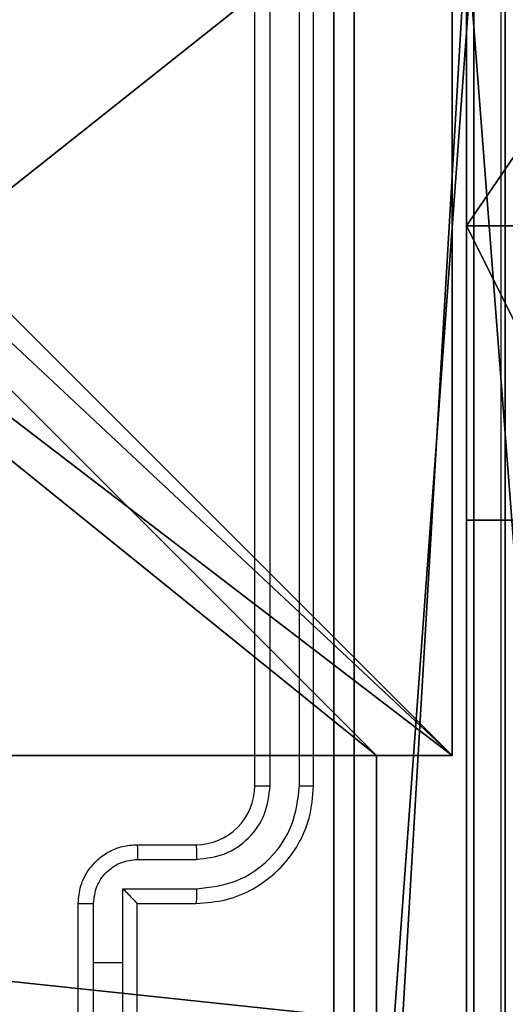
# Model space of a CAD drawing. Units: centimetres. Extents: x -296 to 296, y -260 to 310.
# Drawn here: x 122 to 124, y -51 to -47 of the extents above; entities that cross this region are included whole.
import ezdxf

# ---------------------------------------------------------------- set-up
doc = ezdxf.new("R2010")
doc.units = ezdxf.units.CM
doc.header["$LTSCALE"] = 2.54
doc.layers.get('0').update_dxf_attribs({"true_color": 0xff5454})

# ---------------------------------------------------------------- blocks, each defined once
blk = doc.blocks.new('Grupuj_82')
at = {"color": 0}
for p, q in [((9.1365, 0), (9.1365, 6.5)), ((9.1365, 0), (9.1365, 6.5)), ((9.2052, 0, 0.5), (9.2052, 6.5, 0.5)), ((9.2052, 0, 0.5), (9.2052, 6.5, 0.5)), ((9.5877, 6.5, 7.5), (9.5877, 0, 7.5)), ((9.5877, 0, 0.8825), (9.5877, 6.5, 0.8825)), ((9.5877, 6.5, 7.5), (9.5877, 0, 7.5)), ((9.5877, 0, 0.8825), (9.5877, 6.5, 0.8825)), ((9.5877, 6.5, 7.5), (9.5877, 0, 7.5)), ((9.6121, 0, 0.1274), (9.6121, 6.5, 0.1274)), ((9.6121, 0, 0.1274), (9.6121, 6.5, 0.1274)), ((9.5877, 5.5, 9.2321), (10.0877, 5.5, 9.2321)), ((9.5877, 5.5, 9.2321), (10.0877, 5.5, 9.2321)), ((9.5877, 4.5, 9.5), (9.5877, 2, 9.5)), ((9.5877, 4.5, 9.5), (9.5877, 2, 9.5)), ((9.5877, 4.5, 9.5), (10.0877, 4.5, 9.5)), ((9.5877, 4.5, 9.5), (10.0877, 4.5, 9.5))]:
    blk.add_line(p, q, dxfattribs=at)
at = {"color": 0, "extrusion": (-1, 0, 0)}
blk.add_arc((-4.5, 7.5, -9.5877), 2, 90, 180, dxfattribs=at)
blk.add_arc((-4.5, 7.5, -9.5877), 2, 90, 180, dxfattribs=at)
blk.add_arc((-4.5, 7.5, -9.5877), 2, 90, 180, dxfattribs=at)
blk.add_arc((-4.5, 7.5, -9.5877), 2, 90, 180, dxfattribs=at)
at = {"color": 0}
mesh = blk.add_polyface(dxfattribs=at)
corners = [(9.2052, 0, 0.5), (0.8825, 6.5, 0.5), (0.8825, 0, 0.5), (9.2052, 6.5, 0.5)]
mesh.append_faces([[corners[k] for k in face] for face in [(0, 1, 2), (1, 0, 3)]], dxfattribs={"vtx0": -1, "color": 0})
mesh = blk.add_polyface(dxfattribs=at)
corners = [(9.1365, 6.5), (0.9511, 0), (0.9511, 6.5), (9.1365, 0)]
mesh.append_faces([[corners[k] for k in face] for face in [(0, 1, 2), (1, 0, 3)]], dxfattribs={"vtx0": -1, "color": 0})
mesh = blk.add_polyface(dxfattribs=at)
corners = [(9.6121, 6.5, 0.1274), (9.1365, 0), (9.1365, 6.5), (9.6121, 0, 0.1274)]
mesh.append_faces([[corners[k] for k in face] for face in [(0, 1, 2), (1, 0, 3)]], dxfattribs={"vtx0": -1, "color": 0})
mesh = blk.add_polyface(dxfattribs=at)
corners = [(9.5877, 6.5, 0.8825), (9.2052, 0, 0.5), (9.5877, 0, 0.8825), (9.2052, 6.5, 0.5)]
mesh.append_faces([[corners[k] for k in face] for face in [(0, 1, 2), (1, 0, 3)]], dxfattribs={"vtx0": -1, "color": 0})
mesh = blk.add_polyface(dxfattribs=at)
corners = [(10.0877, 0, 7.5), (9.5877, 6.5, 7.5), (9.5877, 0, 7.5), (10.0877, 6.5, 7.5)]
mesh.append_faces([[corners[k] for k in face] for face in [(0, 1, 2), (1, 0, 3)]], dxfattribs={"vtx0": -1, "color": 0})
mesh = blk.add_polyface(dxfattribs=at)
corners = [(9.5877, 6.5, 7.5), (9.5877, 0, 0.8825), (9.5877, 0, 7.5), (9.5877, 6.5, 0.8825)]
mesh.append_faces([[corners[k] for k in face] for face in [(0, 1, 2), (1, 0, 3)]], dxfattribs={"vtx0": -1, "color": 0})
mesh = blk.add_polyface(dxfattribs=at)
corners = [(9.5877, 0.2679, 8.5), (9.5877, 6.5, 7.5), (9.5877, 0, 7.5), (9.5877, 1, 9.2321), (9.5877, 2, 9.5), (9.5877, 4.5, 9.5), (9.5877, 5.5, 9.2321), (9.5877, 6.2321, 8.5)]
mesh.append_faces([[corners[k] for k in face] for face in [(0, 1, 2), (1, 6, 7)]], dxfattribs={"vtx0": -1, "color": 0})
mesh.append_faces([[corners[k] for k in face] for face in [(1, 0, 3), (1, 3, 4), (1, 4, 5), (1, 5, 6)]], dxfattribs={"vtx0": -1, "vtx2": -1, "color": 0})
mesh = blk.add_polyface(dxfattribs=at)
corners = [(9.9603, 6.5, 0.4756), (9.6121, 0, 0.1274), (9.6121, 6.5, 0.1274), (9.9603, 0, 0.4756)]
mesh.append_faces([[corners[k] for k in face] for face in [(0, 1, 2), (1, 0, 3)]], dxfattribs={"vtx0": -1, "color": 0})
mesh = blk.add_polyface(dxfattribs=at)
corners = [(9.5877, 5.5, 9.2321), (10.0877, 6.2321, 8.5), (9.5877, 6.2321, 8.5), (10.0877, 5.5, 9.2321)]
mesh.append_faces([[corners[k] for k in face] for face in [(0, 1, 2), (1, 0, 3)]], dxfattribs={"vtx0": -1, "color": 0})
mesh = blk.add_polyface(dxfattribs=at)
corners = [(10.0877, 4.5, 9.5), (9.5877, 5.5, 9.2321), (9.5877, 4.5, 9.5), (10.0877, 5.5, 9.2321)]
mesh.append_faces([[corners[k] for k in face] for face in [(0, 1, 2), (1, 0, 3)]], dxfattribs={"vtx0": -1, "color": 0})
mesh = blk.add_polyface(dxfattribs=at)
corners = [(9.5877, 2, 9.5), (10.0877, 4.5, 9.5), (9.5877, 4.5, 9.5), (10.0877, 2, 9.5)]
mesh.append_faces([[corners[k] for k in face] for face in [(0, 1, 2), (1, 0, 3)]], dxfattribs={"vtx0": -1, "color": 0})
blk = doc.blocks.new('Grupuj_20')
at = {"color": 0}
blk.add_blockref('Grupuj_82', (0, 0, 9.5033), dxfattribs=at)
blk = doc.blocks.new('kotwa_WOODEN_LOW')
at = {"color": 254, "true_color": 0xe2e2e2}
blk.add_blockref('Grupuj_20', (0, 0), dxfattribs=at)
blk = doc.blocks.new('Komponent_46')
at = {"color": 0}
for p, q in [((0, 9, 129.2793), (4.0498, 9, 129.2793)), ((0, 9), (4.0498, 9)), ((0, 9, 129.2793), (4.0498, 9, 129.2793)), ((0, 9), (4.0498, 9)), ((4.0498, 9, 129.2793), (4.0498, 8.7424, 129.2793)), ((4.0498, 9), (4.0498, 8.7424)), ((4.0498, 9), (4.0498, 8.7424)), ((4.0498, 9), (4.0498, 9, 129.2793)), ((4.0498, 9, 129.2793), (4.0498, 8.7424, 129.2793)), ((4.0498, 9), (4.0498, 9, 129.2793)), ((4.0498, 8.7424, 129.2793), (4.9498, 8.7424, 129.2793)), ((4.0498, 8.7424), (4.9498, 8.7424)), ((4.0498, 8.7424), (4.0498, 8.7424, 129.2793)), ((4.0498, 8.7424), (4.0498, 8.7424, 129.2793)), ((4.0498, 8.7424, 129.2793), (4.9498, 8.7424, 129.2793)), ((4.0498, 8.7424), (4.9498, 8.7424))]:
    blk.add_line(p, q, dxfattribs=at)
at = {"color": 59, "true_color": 0x614a34}
mesh = blk.add_polyface(dxfattribs=at)
corners = [(9, 0, 129.2793), (4.95, 0.2576, 129.2793), (4.95, 0, 129.2793), (8.7424, 4.0502, 129.2793), (9, 4.0502, 129.2793), (0, 0, 129.2793), (0.2576, 4.05, 129.2793), (0, 4.05, 129.2793), (4.05, 0, 129.2793), (0.2576, 4.95, 129.2793), (4.0498, 8.7424, 129.2793), (4.05, 0.2576, 129.2793), (4.9498, 8.7424, 129.2793), (4.9498, 9, 129.2793), (9, 9, 129.2793), (8.7424, 4.9502, 129.2793), (9, 4.9502, 129.2793), (0, 9, 129.2793), (0, 4.95, 129.2793), (4.0498, 9, 129.2793)]
mesh.append_faces([[corners[k] for k in face] for face in [(0, 1, 2), (3, 0, 4), (5, 6, 7), (14, 15, 16), (9, 17, 18)]], dxfattribs={"vtx0": -1, "color": 59})
mesh.append_faces([[corners[k] for k in face] for face in [(6, 8, 9), (10, 11, 12), (12, 1, 13), (13, 1, 14), (15, 1, 3), (17, 9, 19), (19, 9, 10)]], dxfattribs={"vtx0": -1, "vtx1": -1, "color": 59})
mesh.append_faces([[corners[k] for k in face] for face in [(1, 0, 3), (9, 8, 10), (14, 1, 15)]], dxfattribs={"vtx0": -1, "vtx1": -1, "vtx2": -1, "color": 59})
mesh.append_faces([[corners[k] for k in face] for face in [(6, 5, 8), (10, 8, 11), (12, 11, 1)]], dxfattribs={"vtx0": -1, "vtx2": -1, "color": 59})
mesh = blk.add_polyface(dxfattribs=at)
corners = [(4.0498, 9), (0, 4.95), (0, 9), (0.2576, 4.95), (0.2576, 4.05), (4.9498, 8.7424), (4.05, 0.2576), (4.0498, 8.7424), (4.95, 0.2576), (0, 0), (0, 4.05), (4.05, 0), (9, 9), (4.9498, 9), (4.95, 0), (8.7424, 4.9502), (9, 4.9502), (8.7424, 4.0502), (9, 0), (9, 4.0502)]
mesh.append_faces([[corners[k] for k in face] for face in [(0, 1, 2), (4, 9, 10), (12, 5, 13), (15, 12, 16), (18, 17, 19)]], dxfattribs={"vtx0": -1, "color": 59})
mesh.append_faces([[corners[k] for k in face] for face in [(1, 0, 3), (3, 0, 4), (5, 6, 7), (6, 5, 8), (9, 4, 11), (7, 4, 0), (11, 7, 6), (8, 12, 14), (14, 17, 18), (17, 14, 15)]], dxfattribs={"vtx0": -1, "vtx1": -1, "color": 59})
mesh.append_faces([[corners[k] for k in face] for face in [(11, 4, 7), (5, 12, 8), (14, 12, 15)]], dxfattribs={"vtx0": -1, "vtx1": -1, "vtx2": -1, "color": 59})
mesh = blk.add_polyface(dxfattribs=at)
corners = [(0, 9, 129.2793), (4.0498, 9), (0, 9), (4.0498, 9, 129.2793)]
mesh.append_faces([[corners[k] for k in face] for face in [(0, 1, 2), (1, 0, 3)]], dxfattribs={"vtx0": -1, "color": 59})
mesh = blk.add_polyface(dxfattribs=at)
corners = [(4.0498, 9), (4.0498, 8.7424, 129.2793), (4.0498, 8.7424), (4.0498, 9, 129.2793)]
mesh.append_faces([[corners[k] for k in face] for face in [(0, 1, 2), (1, 0, 3)]], dxfattribs={"vtx0": -1, "color": 59})
mesh = blk.add_polyface(dxfattribs=at)
corners = [(4.0498, 8.7424, 129.2793), (4.9498, 8.7424), (4.0498, 8.7424), (4.9498, 8.7424, 129.2793)]
mesh.append_faces([[corners[k] for k in face] for face in [(0, 1, 2), (1, 0, 3)]], dxfattribs={"vtx0": -1, "color": 59})
blk = doc.blocks.new('Grupuj_203')
at = {"color": 0}
for p, q in [((9.3114, 26.6, 1.5), (0.2886, 26.6, 1.5)), ((9.3114, 26.6), (0.2886, 26.6)), ((9.3114, 26.6, 1.5), (0.2886, 26.6, 1.5)), ((9.3114, 26.6), (0.2886, 26.6))]:
    blk.add_line(p, q, dxfattribs=at)
mesh = blk.add_polyface(dxfattribs=at)
corners = [(0.2886, 0, 1.5), (0, 25.7902, 1.5), (0, 0.8098, 1.5), (0.2886, 26.6, 1.5), (9.3114, 0, 1.5), (9.3114, 26.6, 1.5), (9.6, 0.8098, 1.5), (9.6, 25.7902, 1.5)]
mesh.append_faces([[corners[k] for k in face] for face in [(0, 1, 2), (5, 6, 7)]], dxfattribs={"vtx0": -1, "color": 0})
mesh.append_faces([[corners[k] for k in face] for face in [(1, 0, 3), (3, 4, 5)]], dxfattribs={"vtx0": -1, "vtx1": -1, "color": 0})
mesh.append_faces([[corners[k] for k in face] for face in [(3, 0, 4), (5, 4, 6)]], dxfattribs={"vtx0": -1, "vtx2": -1, "color": 0})
mesh = blk.add_polyface(dxfattribs=at)
corners = [(0, 25.7902), (0.2886, 0), (0, 0.8098), (0.2886, 26.6), (9.3114, 0), (9.3114, 26.6), (9.6, 25.7902), (9.6, 0.8098)]
mesh.append_faces([[corners[k] for k in face] for face in [(0, 1, 2), (4, 6, 7)]], dxfattribs={"vtx0": -1, "color": 0})
mesh.append_faces([[corners[k] for k in face] for face in [(1, 3, 4)]], dxfattribs={"vtx0": -1, "vtx1": -1, "color": 0})
mesh.append_faces([[corners[k] for k in face] for face in [(1, 0, 3), (4, 3, 5), (4, 5, 6)]], dxfattribs={"vtx0": -1, "vtx2": -1, "color": 0})
mesh = blk.add_polyface(dxfattribs=at)
corners = [(0.2886, 26.6, 1.5), (9.3114, 26.6), (0.2886, 26.6), (9.3114, 26.6, 1.5)]
mesh.append_faces([[corners[k] for k in face] for face in [(0, 1, 2), (1, 0, 3)]], dxfattribs={"vtx0": -1, "color": 0})
blk = doc.blocks.new('3DGeom_3912_Defintion_1')
at = {"color": 18, "true_color": 0x030303, "yscale": 0.3564000000000001, "rotation": 360}
blk.add_blockref('Grupuj_203', (-4.7217, -4.7842, -0.4824), dxfattribs=at)
blk = doc.blocks.new('Grupuj_150')
at = {"color": 0, "extrusion": (8.93165e-17, -4.44089e-16, -1)}
blk.add_blockref('3DGeom_3912_Defintion_1', (-4.8783, 4.7842, -130.2969), dxfattribs=at)
at = {"color": 0}
blk.add_blockref('Komponent_46', (0.3, 0.3), dxfattribs=at)
blk = doc.blocks.new('noga_WOODEN_LOW')
at = {"color": 0}
blk.add_blockref('Grupuj_150', (0, 0), dxfattribs=at)
blk = doc.blocks.new('Grupuj_59')
at = {"color": 0, "rotation": 90.00000000000001}
blk.add_blockref('kotwa_WOODEN_LOW', (163.927, 259.9236, -0.004), dxfattribs=at)
at = {"color": 0}
blk.add_blockref('noga_WOODEN_LOW', (155.877, 260.1622, 10), dxfattribs=at)
blk = doc.blocks.new('wd1551')
at = {"color": 7, "linetype": 'Continuous', "lineweight": 25}
for p, q in [((1749.8019, 698.5766), (1749.8019, 701.5766)), ((1749.8544, 698.577), (1749.8544, 701.5789)), ((1749.9544, 698.577), (1749.9545, 701.5789)), ((1750.0019, 698.5766), (1750.0019, 701.5766)), ((1749.4019, 698.3766), (1749.6019, 698.3766)), ((1749.404, 698.3268), (1749.6042, 698.3268)), ((1749.354, 698.2267), (1749.6042, 698.2267)), ((1749.354, 697.9766), (1749.354, 698.2267)), ((1749.2019, 697.7766), (1749.2019, 698.1766)), ((1749.2539, 697.9766), (1749.2539, 698.1767)), ((1749.4019, 698.1766), (1749.6019, 698.1766)), ((1749.4019, 698.1766), (1749.4019, 698.1766)), ((1749.4019, 697.7766), (1749.4019, 698.1766)), ((1749.2539, 697.7765), (1749.2539, 697.9766)), ((1749.2539, 697.9766), (1749.354, 697.9766)), ((1749.354, 697.7264), (1749.354, 697.9766))]:
    blk.add_line(p, q, dxfattribs=at)
blk.add_arc((1749.6019, 698.5766), 0.2, 270.0009, 0.0032, dxfattribs=at)
for points, knots in [([(1750.6392, 693.9409), (1750.6391, 694.8373), (1750.6391, 696.6302), (1750.6391, 699.323), (1750.6391, 701.1159), (1750.6392, 702.0123)], [0, 0, 0, 0, 0.333336, 0.666664, 1, 1, 1, 1]), ([(1749.6019, 698.1766), (1749.637, 698.1792), (1749.7046, 698.1844), (1749.7958, 698.2228), (1749.8696, 698.2751), (1749.9397, 698.353), (1749.992, 698.4553), (1749.9989, 698.5395), (1750.0019, 698.5766)], [0, 0, 0, 0, 0.167654, 0.3232005, 0.4666016, 0.5978728, 0.8230517, 1, 1, 1, 1]), ([(1749.6042, 698.2267), (1749.6501, 698.2321), (1749.7417, 698.2427), (1749.8576, 698.3235), (1749.9376, 698.4396), (1749.9488, 698.5312), (1749.9544, 698.577)], [0, 0, 0, 0, 0.250485, 0.500163, 0.750095, 1, 1, 1, 1]), ([(1749.6042, 698.3268), (1749.637, 698.3306), (1749.7024, 698.3382), (1749.7852, 698.3959), (1749.8424, 698.4789), (1749.8504, 698.5443), (1749.8544, 698.577)], [0, 0, 0, 0, 0.2505, 0.50015, 0.750095, 1, 1, 1, 1]), ([(1749.8019, 698.5766), (1749.8021, 698.5766), (1749.8025, 698.5767), (1749.8057, 698.5767), (1749.8106, 698.5768), (1749.8172, 698.5769), (1749.8252, 698.5769), (1749.8344, 698.5769), (1749.8442, 698.577), (1749.851, 698.577), (1749.8544, 698.577)], [0, 0, 0, 0, 0.125036, 0.250181, 0.375209, 0.499864, 0.624629, 0.749686, 0.874745, 1, 1, 1, 1]), ([(1749.9544, 698.577), (1749.9607, 698.577), (1749.9733, 698.5769), (1749.9889, 698.5769), (1749.9997, 698.5767), (1750.0011, 698.5766), (1750.0019, 698.5766)], [0, 0, 0, 0, 0.249965, 0.499967, 0.749845, 1, 1, 1, 1]), ([(1749.2019, 698.1766), (1749.2037, 698.1968), (1749.2076, 698.2411), (1749.2363, 698.2934), (1749.2726, 698.3312), (1749.3092, 698.3556), (1749.3531, 698.3731), (1749.3853, 698.3754), (1749.4019, 698.3766)], [0, 0, 0, 0, 0.192691, 0.423102, 0.553054, 0.692529, 0.841509, 1, 1, 1, 1]), ([(1749.4019, 698.3766), (1749.4022, 698.3756), (1749.4028, 698.3737), (1749.4035, 698.3605), (1749.4039, 698.344), (1749.404, 698.3325), (1749.404, 698.3268)], [0, 0, 0, 0, 0.2798224, 0.5590878, 0.7794899, 1, 1, 1, 1]), ([(1749.6019, 698.3766), (1749.6022, 698.3758), (1749.6028, 698.3743), (1749.6035, 698.3629), (1749.6041, 698.3464), (1749.6041, 698.3333), (1749.6042, 698.3268)], [0, 0, 0, 0, 0.250146, 0.499987, 0.74983, 1, 1, 1, 1]), ([(1749.2539, 698.1767), (1749.2562, 698.1964), (1749.2608, 698.2357), (1749.2955, 698.2854), (1749.3452, 698.3196), (1749.3844, 698.3244), (1749.404, 698.3268)], [0, 0, 0, 0, 0.250447, 0.500149, 0.750014, 1, 1, 1, 1]), ([(1749.4019, 698.1766), (1749.4017, 698.177), (1749.4012, 698.1778), (1749.3979, 698.1816), (1749.3926, 698.1873), (1749.3836, 698.1967), (1749.3705, 698.2102), (1749.3595, 698.2212), (1749.354, 698.2267)], [0, 0, 0, 0, 0.1074539, 0.2242251, 0.3534807, 0.4974826, 0.7483759, 1, 1, 1, 1]), ([(1749.6042, 698.2267), (1749.6041, 698.2202), (1749.6041, 698.2071), (1749.6035, 698.1904), (1749.6028, 698.1789), (1749.6022, 698.1774), (1749.6019, 698.1766)], [0, 0, 0, 0, 0.250173, 0.500019, 0.749782, 1, 1, 1, 1]), ([(1749.2019, 698.1766), (1749.2021, 698.1766), (1749.2025, 698.1766), (1749.2057, 698.1766), (1749.2105, 698.1767), (1749.217, 698.1767), (1749.225, 698.1767), (1749.2341, 698.1767), (1749.2438, 698.1767), (1749.2506, 698.1767), (1749.2539, 698.1767)], [0, 0, 0, 0, 0.1250403, 0.2501881, 0.3752616, 0.5000753, 0.6247942, 0.7499083, 0.87492, 1, 1, 1, 1])]:
    blk.add_open_spline(points, degree=3, knots=knots, dxfattribs=at)
blk = doc.blocks.new('wd1551 2d')
blk.add_blockref('wd1551', (0, 0))

msp = doc.modelspace()

# ---------------------------------------------------------------- block references
at = {"color": 0}
msp.add_blockref('wd1551 2d', (-1626.9956, -748.6643), dxfattribs=at)
at = {"color": 0, "rotation": 270}
msp.add_blockref('Grupuj_59', (-145.9851, 110.2428, 0.0274), dxfattribs=at)

doc.saveas('drawing.dxf')
